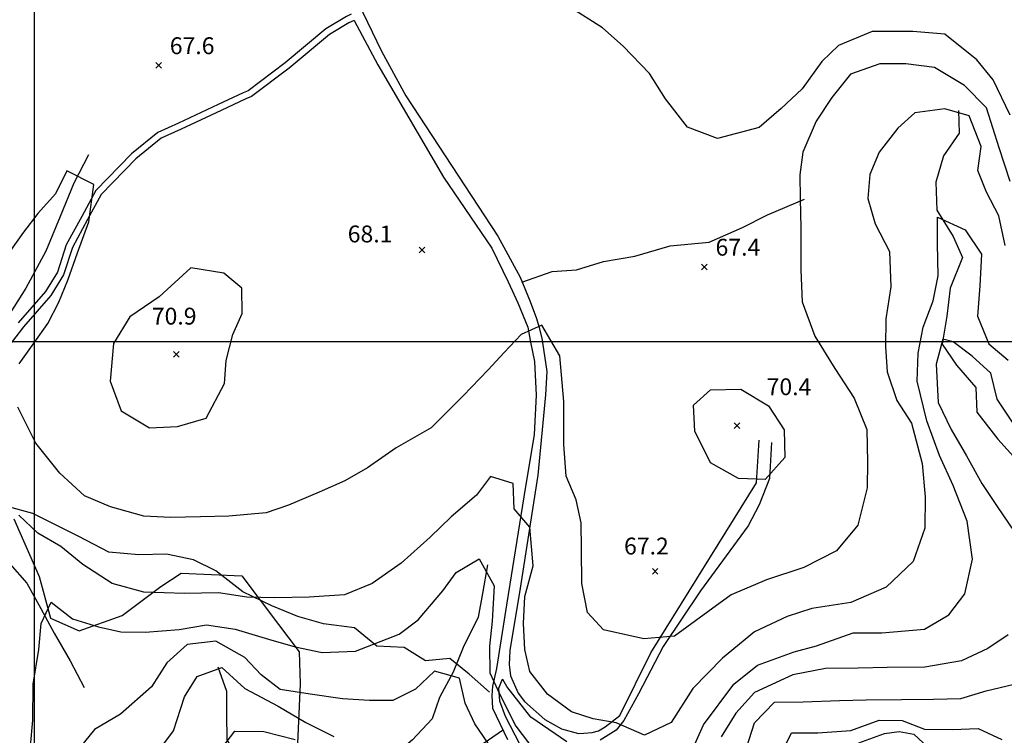
# Model space of a CAD drawing. Units: millimetres. Extents: x 318 to 12613, y -11339 to 6353.
# Drawn here: x 3882 to 4319, y -2499 to -2180 of the extents above; entities that cross this region are included whole.
import ezdxf

# ---------------------------------------------------------------- set-up
doc = ezdxf.new("R2010")
doc.units = ezdxf.units.MM
for name, color, linetype in [('COTAS_DE_ELEVACION', 7, 'Continuous'), ('CURVA_DE_NIVEL_INDICE', 23, 'Continuous'), ('CURVA_DE_NIVEL_SECUND', 53, 'Continuous'), ('HUELLAS', 230, 'Continuous'), ('MALLA_UTM_Y_COORD', 21, 'Continuous'), ('QUEBRADAS', 142, 'Continuous'), ('RED_VIAL_DE_TIERRA', 20, 'Continuous'), ('SENDEROS', 222, 'Continuous'), ('VEGETACION', 112, 'Continuous')]:
    doc.layers.add(name, color=color, linetype=linetype)

# ---------------------------------------------------------------- blocks, each defined once
blk = doc.blocks.new('COD010', base_point=(665942.716735, 5922945.451439))
at = {"layer": 'COTAS_DE_ELEVACION'}
for p, q in [((665941.466735, 5922944.201439), (665943.966735, 5922946.701439)), ((665941.466735, 5922946.701439), (665943.966735, 5922944.201439))]:
    blk.add_line(p, q, dxfattribs=at)

msp = doc.modelspace()

# ---------------------------------------------------------------- linework, layer by layer
at = {"layer": 'CURVA_DE_NIVEL_INDICE', "elevation": 52.49}
for points in [[(4323.54, -2360.36), (4316.19, -2349.18), (4313.3, -2337.58), (4305.01, -2330.07), (4296.55, -2323.77), (4291.96, -2322.54), (4289.01, -2333.59), (4290.01, -2350.77), (4295.72, -2362.64), (4302.57, -2374.46), (4309.43, -2386.71), (4316.14, -2397.01), (4323.8, -2408.03)], [(4321.11, -2453.98), (4312.02, -2460.17), (4300.3, -2465.65), (4284.05, -2468.4), (4267.25, -2468.58), (4254.33, -2468.83), (4239.92, -2469.1), (4225.39, -2471.91), (4208.33, -2479.65), (4199.95, -2488.93), (4193.51, -2499.39)], [(4091.95, -2505.38), (4083.93, -2493.61), (4079.62, -2484.47), (4077.09, -2473.29), (4066, -2470.15), (4057.49, -2478.21), (4047.45, -2483.24), (4037.15, -2483.3), (4025.16, -2482.55), (4010.68, -2480.51), (3997.42, -2478.37), (3988.91, -2471.78), (3981.65, -2464.08), (3968.74, -2456.8), (3956, -2458.38), (3946.94, -2466.53), (3940.14, -2477.16), (3926.44, -2489.4), (3914.77, -2496.13), (3906.57, -2506.46)]]:
    msp.add_lwpolyline(points, dxfattribs=at)
at = {"layer": 'CURVA_DE_NIVEL_SECUND'}
for points, elevation in [([(4322, -2222.85), (4314.4, -2207.16), (4307.12, -2198.32), (4292.91, -2186.8), (4278.75, -2185.61), (4260.54, -2185.65), (4245.59, -2191.96), (4238.16, -2199.07), (4229.46, -2211.13), (4220.1, -2219.91), (4210.38, -2228.3), (4191.8, -2233.32), (4178.5, -2228.28), (4168.7, -2215.64), (4161.54, -2204.29), (4149.91, -2192.26), (4140.72, -2184.08), (4125.75, -2174.48)], 72.49), ([(4321.91, -2252.35), (4317.06, -2237.48), (4311.39, -2219.62), (4301.59, -2209.76), (4288.36, -2201.7), (4275.53, -2200.11), (4264.02, -2199.98), (4251, -2204.58), (4242.67, -2215.07), (4235.68, -2225.62), (4229.75, -2239.29), (4228.51, -2249.45), (4228.65, -2260.14), (4228.81, -2273.07), (4228.94, -2291.79), (4229.55, -2305.92), (4235.15, -2321.13), (4243.95, -2335.62), (4252.54, -2348.75), (4258.21, -2362.74), (4258.59, -2377.27), (4258.38, -2388.59), (4254.29, -2405.33), (4244.73, -2416.74), (4230.25, -2424.06), (4213.64, -2429.64), (4197.86, -2436.31), (4187.5, -2443.85), (4172.68, -2454.62), (4159.11, -2455.77), (4141.12, -2451.78), (4134.05, -2444.19), (4131.57, -2431.18), (4131.37, -2415.94), (4131.19, -2404.27), (4128.94, -2393.96), (4124.57, -2383.4), (4123.57, -2369.39), (4123.44, -2350.32), (4121.77, -2329.89), (4113.72, -2316.28), (4104.61, -2320.52), (4096.96, -2328.53), (4089.93, -2336.22), (4078.76, -2347.69), (4064.49, -2361.97), (4049.02, -2370.83), (4036.17, -2379.7), (4026.14, -2385.62), (4014.77, -2390.63), (4001.02, -2396.33), (3991.19, -2399.79), (3974.57, -2401.3), (3962, -2401.62), (3948.69, -2401.79), (3936.78, -2401.32), (3922, -2397.09), (3910.38, -2392.19), (3899.36, -2382.15), (3888.81, -2368.73), (3880.77, -2352.81)], 67.49), ([(4319.69, -2280.81), (4316.94, -2267.61), (4311.44, -2257.16), (4307.59, -2247.44), (4309.06, -2236.8), (4303.68, -2223.24), (4292.87, -2220.13), (4279.61, -2221.83), (4272.02, -2228.63), (4263.7, -2239.28), (4259.49, -2249.32), (4258.68, -2259.99), (4262, -2271.18), (4268.27, -2283.56), (4268.94, -2299.26), (4266.66, -2313.43), (4266.54, -2326.01), (4267.31, -2337.04), (4271.51, -2349.8), (4278.03, -2359.94), (4282.76, -2377.82), (4284.13, -2392.64), (4284.07, -2406.63), (4278.86, -2421.39), (4266.79, -2432.79), (4251.13, -2439.73), (4233.78, -2442.34), (4222.78, -2445.86), (4208.3, -2452.67), (4194.04, -2464.45), (4180.89, -2477.9), (4171.18, -2492.99), (4159.31, -2498.7), (4146.78, -2493.23), (4136.5, -2491.44), (4126.98, -2488.35), (4116.31, -2480.38), (4108.42, -2470.38), (4106.18, -2460.54), (4105.64, -2448.99), (4106.11, -2436.96), (4109.81, -2423.43), (4108.46, -2406.21), (4101.5, -2397.96), (4101, -2386.76), (4090.97, -2383.68), (4084.69, -2391.87), (4073.38, -2401.5), (4064.06, -2410.59), (4051.17, -2422.24), (4038.36, -2431.18), (4025.97, -2436.32), (4010.24, -2437.23), (3994.97, -2437.54), (3982.55, -2437.23), (3969.92, -2435.44), (3954.92, -2435.6), (3936.7, -2435.13), (3922.67, -2431.2), (3909.72, -2422.79), (3899.86, -2414.73), (3889.6, -2408.79), (3881.24, -2400.87)], 62.49), ([(3881.38, -2333.49), (3888, -2324.16), (3894.12, -2315.58), (3898.93, -2306), (3902.91, -2296.27), (3907.34, -2284.11), (3912.33, -2270.33), (3914.58, -2253.7), (3902.52, -2247.66), (3897.52, -2257.84), (3889.57, -2266.64), (3883.25, -2274.87), (3876.79, -2284.19)], 67.49), ([(4179.97, -2506.74), (4185.65, -2494.09), (4199.08, -2476.01), (4209.55, -2467.61), (4225.92, -2461.68), (4235.87, -2459), (4252.13, -2453.23), (4264.93, -2453.14), (4283.87, -2451.52), (4294.67, -2445.12), (4301.84, -2435.78), (4305.2, -2420.38), (4302.87, -2403.45), (4296.63, -2387.55), (4290.47, -2374.31), (4284.85, -2358.81), (4280.56, -2341.23), (4280.99, -2328.79), (4283.27, -2317.25), (4287.7, -2305.52), (4289.99, -2294.32), (4289.61, -2279.91), (4289.65, -2268.24), (4301.94, -2273.84), (4309.21, -2284.67), (4308.53, -2298.82), (4307.41, -2312.23), (4312.43, -2324.59), (4321.02, -2331.8)], 57.49), ([(3921.82, -2341.15), (3926.69, -2354.37), (3939.25, -2362.04), (3951.69, -2361.37), (3964.41, -2357.6), (3972.59, -2342.18), (3973.4, -2332.06), (3976.39, -2320.5), (3980.42, -2311.17), (3980.35, -2299.77), (3972.27, -2293.1), (3957.67, -2290.78), (3943.55, -2303.77), (3930.54, -2312.64), (3923.25, -2324.49), (3921.82, -2341.15)], 72.49), ([(4188.7, -2345.12), (4202.24, -2344.78), (4214.52, -2352.22), (4221.51, -2362.87), (4221.75, -2375.16), (4213.02, -2384.95), (4201.19, -2384.56), (4188.65, -2377.48), (4181.69, -2363.42), (4181.15, -2351.84), (4188.7, -2345.12)], 72.49), ([(3886.32, -2503.63), (3887.35, -2492.06), (3887.61, -2476.04), (3890.11, -2460.61), (3891.18, -2449), (3895.6, -2439.54), (3904.98, -2446.94), (3916.65, -2450.55), (3926.59, -2452.65), (3937.36, -2452.87), (3952.5, -2451.65), (3964.7, -2449.65), (3977.41, -2451.48), (3992.27, -2455.91), (4004.06, -2459.4), (4016.12, -2461.95), (4030.88, -2461.36), (4050.32, -2453.82), (4058.78, -2447.33), (4069.77, -2434.45), (4075.66, -2426.27), (4085.8, -2420.18), (4092.46, -2432.2), (4091.6, -2447.92), (4090.46, -2459.14), (4090.61, -2470.93), (4095.04, -2480.54), (4102.16, -2494.71), (4110.16, -2505.18)], 57.49), ([(3940.98, -2508.87), (3949.99, -2496.77), (3954.81, -2481.66), (3960.41, -2472.62), (3971.4, -2468.52), (3981.63, -2477.95), (3996.57, -2485.82), (4008.73, -2492.99), (4021.26, -2499.25)], 47.49), ([(4204.77, -2504.38), (4208.35, -2493.25), (4217.16, -2484.01), (4229.85, -2483.84), (4246.05, -2483.28), (4257.96, -2482.96), (4273.66, -2482.76), (4287.87, -2482.73), (4299.97, -2482.34), (4311.36, -2478.9), (4323.74, -2475.96)], 47.49), ([(4218.25, -2511.06), (4224.7, -2497.66), (4236.49, -2497.62), (4251.12, -2496.61), (4263.67, -2492.06), (4273.94, -2492.2), (4283.93, -2496.06), (4296.31, -2496.1), (4307.66, -2495.75), (4318.3, -2500.67)], 42.49), ([(3969.97, -2506.42), (3977.29, -2496.85), (3990.1, -2497.03), (4004.09, -2500.65)], 42.49)]:
    msp.add_lwpolyline(points, dxfattribs=dict(at, elevation=elevation))
at = {"layer": 'HUELLAS'}
for points in [[(4028.89, -2178, 69.91), (4026.94, -2178.93, 69.91), (4017.63, -2184.54, 70.95), (3999.58, -2199.64, 71.54), (3983.1, -2212.01, 71.86), (3980.88, -2212.95, 71.86), (3969.89, -2218.09, 71.86), (3952.16, -2226.46, 71.22), (3943, -2230.6, 70.29), (3931.24, -2240.07, 69.71), (3915.42, -2256.4, 68.21), (3909.14, -2267.91, 68.14), (3902.27, -2280.55, 67.54), (3898.43, -2292.73, 67.88), (3893.03, -2301.27, 67.88), (3880.96, -2315.19, 67.5)], [(4030.34, -2180.74, 69.91), (4027.98, -2181.75, 69.91), (4019.35, -2186.95, 70.95), (4001.41, -2201.95, 71.54), (3984.58, -2214.59, 71.86), (3982.08, -2215.64, 71.86), (3971.14, -2220.76, 71.86), (3953.39, -2229.14, 71.22), (3944.55, -2233.13, 70.29), (3933.24, -2242.25, 69.71), (3917.81, -2258.16, 68.21), (3911.73, -2269.32, 68.14), (3905, -2281.71, 67.54), (3901.12, -2293.98, 67.88), (3895.4, -2303.03, 67.88), (3883.25, -2317.05, 67.5), (3876.51, -2325.92, 66.86)]]:
    msp.add_polyline3d(points, dxfattribs=at)
at = {"layer": 'MALLA_UTM_Y_COORD', "elevation": 2.49}
for points in [[(3888.01, 676.44), (3888.01, -3323.56)], [(388.01, -2323.56), (5388.01, -2323.56)]]:
    msp.add_lwpolyline(points, dxfattribs=at)
at = {"layer": 'QUEBRADAS'}
for points in [[(4299.03, -2220.87, 63.09), (4299.31, -2230.9, 61.72), (4292.28, -2241.02, 60.26), (4288.9, -2252.66, 58.85), (4289.34, -2265.19, 57.59), (4296.62, -2276.84, 56.77), (4300.77, -2286.19, 55.32), (4295.27, -2299.78, 54.36), (4293.86, -2312.25, 53.46), (4291.67, -2324.74, 52.67), (4298.06, -2334.06, 52.01), (4306.65, -2344.09, 50.51), (4307.1, -2355.05, 49.02), (4316.46, -2366.96, 48.48), (4324.8, -2376.21, 47.92)], [(3912.18, -2240.6, 68.21), (3905.61, -2253.19, 67.72), (3899.5, -2268.03, 67.5), (3893.23, -2283.43, 67.3), (3884.36, -2299.8, 67.28), (3878.98, -2308.26, 67.2), (3870.81, -2320.98, 66.9), (3863.38, -2337.25, 66.4), (3860.8, -2346.92, 66.14), (3858.12, -2357.38, 65.74), (3857.91, -2368.35, 64.95), (3858.44, -2379.66, 64.21), (3859.2, -2389.72, 64.11), (3862.77, -2399.11, 62.85), (3869.09, -2409.53, 62), (3877.17, -2422.51, 60.34), (3884.76, -2431.07, 58.63), (3890.94, -2442.35, 57.53), (3896.87, -2453.28, 55.44), (3904.04, -2465.6, 54.64), (3910.3, -2477.5, 52.17)], [(4089.64, -2422.91, 57.29), (4087.37, -2435.67, 56.77), (4085.43, -2446.24, 56.04), (4078.79, -2459.68, 54.78), (4074.35, -2470.63, 52.07), (4068.27, -2481.95, 51.17), (4064.95, -2491.39, 48.34), (4056.18, -2500.83, 46.95), (4047.07, -2508.55, 45.67), (4039.59, -2517.26, 43.34)], [(3969.6, -2468.35, 46.31), (3973.54, -2479.15, 44.04), (3973.47, -2489.33, 42.42), (3973.7, -2500.69, 39.73), (3978.78, -2509.32, 37.48), (3986.32, -2516.55, 35.21), (3994.56, -2526.86, 33.99), (3995.01, -2543.7, 32.32), (3995.06, -2553.88, 30.1), (3993.92, -2565.42, 28.67), (3990.3, -2576.16, 25.86), (3997.31, -2593.34, 25.1), (4007.58, -2612.74, 21.61), (4012.15, -2630.44, 19.88), (4012.37, -2637.82, 17.96)]]:
    msp.add_polyline3d(points, dxfattribs=at)
at = {"layer": 'RED_VIAL_DE_TIERRA'}
for points in [[(4030.04, -2168.44, 69.71), (4042.47, -2194.45, 70.19), (4053.19, -2214.32, 70.19), (4094.17, -2276.66, 69.07), (4104.12, -2294.98, 68.57), (4108.53, -2305.74, 68.35), (4111.37, -2313.38, 67.84), (4112.32, -2316.93, 67.42), (4113.72, -2322.08, 67.3), (4115.34, -2332.91, 66.68), (4115.9, -2336.94, 66.26), (4115.41, -2347.25, 66.1), (4111.96, -2383.06, 64.05), (4104.07, -2433.34, 59.9), (4099.49, -2460.98, 58.77), (4099.22, -2467.25, 58.63), (4099.75, -2472.29, 58.63), (4103.14, -2480.01, 58.63), (4106.05, -2483.77, 58.69), (4115.04, -2491.68, 59.52), (4122.5, -2495.93, 60.02), (4130, -2497.87, 60.68), (4132.39, -2497.84, 61.1), (4136.15, -2497.44, 61.46), (4138.88, -2496.7, 61.88), (4141.87, -2494.98, 62.24), (4148.39, -2489.88, 64.11), (4162.2, -2462, 66.4), (4209.21, -2386.49, 72.34), (4210.37, -2367.48, 72.2)], [(4030.34, -2180.74, 69.91), (4040.79, -2200.5, 69.93), (4069.99, -2250.46, 69.77), (4091.5, -2281.98, 69.21), (4098.75, -2297.05, 68.75), (4103.13, -2306.36, 68.33), (4107.5, -2317.15, 67.6), (4108.65, -2323.83, 67.36), (4110.44, -2332.47, 66.84), (4111.26, -2347.42, 66.16), (4110.35, -2364.94, 65.07), (4105.78, -2392.7, 63.19), (4098.24, -2439.88, 60.12), (4093.6, -2469.05, 57.93), (4091.82, -2476.82, 57.31), (4091.44, -2481.02, 56.67), (4091.79, -2486.62, 56.22), (4098.47, -2500.59, 55.3)], [(4215.83, -2368.5, 72.24), (4214.94, -2384.5, 71.92), (4210.39, -2396.27, 71.32), (4205.46, -2405.54, 70.31), (4184.29, -2434.49, 68.37), (4167.65, -2459.23, 66.44), (4156.72, -2480.33, 64.33), (4150.18, -2492.12, 63.15), (4146.71, -2496.48, 62.43), (4139.72, -2500.88, 61.46)], [(4124.8, -2501.7, 60.08), (4108.84, -2490.67, 59.11), (4098.17, -2477.02, 58.27), (4096.44, -2473.94, 58.01), (4095.9, -2474.26, 57.73), (4094.5, -2477.85, 57.37), (4094.96, -2483.36, 56.47), (4097.4, -2490.23, 56.1), (4125.03, -2543.42, 52.03)], [(4254.72, -2502.08, 39.33), (4266.1, -2497.98, 38.28), (4272.67, -2497.07, 37.52), (4279.14, -2498.2, 37.08), (4285.29, -2504, 36.76)]]:
    msp.add_polyline3d(points, dxfattribs=at)
at = {"layer": 'SENDEROS'}
for points in [[(4104.86, -2297.13, 68.31), (4118.31, -2292.45, 67.98), (4129.18, -2291.68, 68.69), (4141.08, -2287.92, 68.69), (4155.07, -2285.66, 68.89), (4170.76, -2281.03, 68.89), (4188.09, -2279.43, 69.05), (4203, -2272.82, 68.97), (4214.13, -2267.15, 67.82), (4230.49, -2260.2, 66.28)], [(4090.49, -2479.54, 56.51), (4081.41, -2471.55, 53.62), (4072.87, -2464.65, 53.31), (4061.95, -2465.58, 54.84), (4052.48, -2459.75, 57.09), (4040.37, -2459.12, 58.27), (4030.47, -2450.87, 59.76), (4016.62, -2449.13, 60.92), (4005.18, -2445.87, 61.66), (3993.61, -2441.09, 62.79), (3980.72, -2434.91, 63.03), (3968.77, -2425.58, 64.33), (3958.88, -2420.62, 65.15), (3946.9, -2418.11, 65.42), (3934.57, -2418.43, 64.87), (3921.16, -2417.35, 64.87), (3907.91, -2410.36, 64.47), (3896.56, -2404.74, 64.39), (3887.45, -2400.05, 64.35), (3876.61, -2397.13, 63.51), (3870.83, -2386.94, 63.45)], [(4096.31, -2496.55, 54.84), (4085.71, -2503.93, 51.77), (4075.61, -2504.3, 48.34), (4067.46, -2510.28, 47.13), (4060.13, -2518.49, 44.75), (4050.52, -2526.33, 42.86), (4042.87, -2534.61, 40.19), (4040, -2549.42, 36.28), (4038.93, -2560.05, 35.27), (4041.61, -2573.41, 31.78), (4043.38, -2583.57, 30.76), (4048.79, -2593.02, 28.13), (4045.34, -2604.58, 26.48), (4041.1, -2616.08, 22.75), (4041.73, -2628.84, 20.1)]]:
    msp.add_polyline3d(points, dxfattribs=at)
at = {"layer": 'VEGETACION'}
msp.add_polyline3d([(3879.02, -2402.39, 64.31), (3890.2, -2428.1, 63.33), (3895.22, -2446.6, 61.64), (3907.98, -2452.27, 62.08), (3927.2, -2445.48, 61.62), (3944.31, -2432.48, 61.36), (3953.36, -2426.69, 61.5), (3980.28, -2427.86, 59.42), (3996.65, -2449.39, 53.4), (4005.89, -2461.61, 53.21), (4006.27, -2475.82, 45.65), (4005.01, -2505.65, 44.46)], dxfattribs=at)

# ---------------------------------------------------------------- block references
at = {"layer": 'COTAS_DE_ELEVACION'}
for p in [(3943.31, -2200.75, 70.13), (4060.42, -2282.86, 70.63), (4185.96, -2290.39, 69.89), (3951.2, -2329.29, 73.38), (4200.53, -2360.99, 72.9), (4164.12, -2425.74, 69.65)]:
    msp.add_blockref('COD010', p, dxfattribs=at)

# ---------------------------------------------------------------- texts
for s, p in [('67.6', (3948.31, -2195.75, 70.13)), ('68.1', (4027.43, -2279.48, 70.63)), ('67.4', (4190.96, -2285.39, 69.89)), ('70.9', (3940.32, -2316.04, 73.38)), ('70.4', (4213.68, -2347.45, 72.9)), ('67.2', (4150.28, -2418.31, 69.65))]:
    msp.add_text(s, height=7.5, dxfattribs=at).set_placement(p)

doc.saveas('drawing.dxf')
